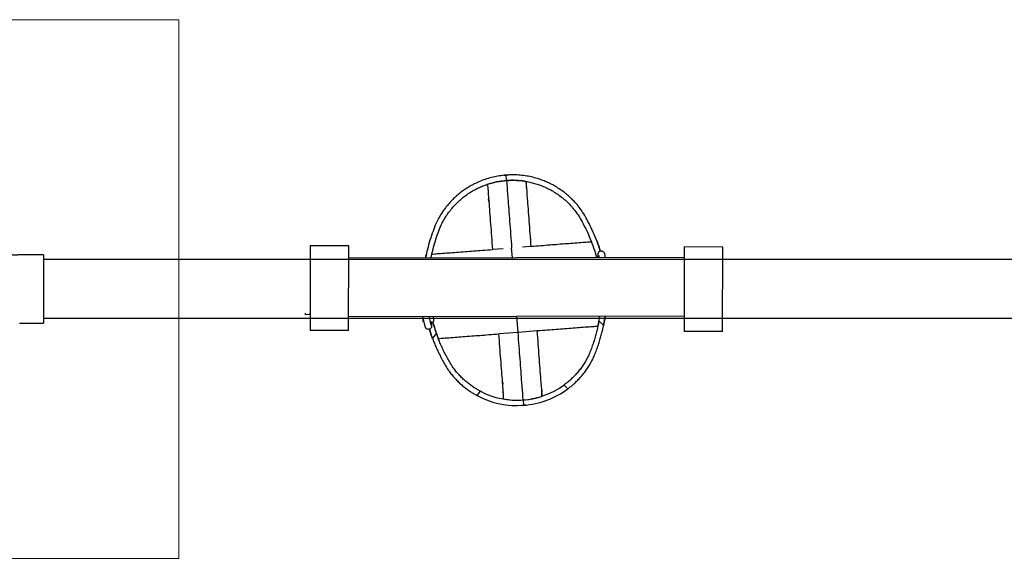
# Model space of a CAD drawing. Units: millimetres. Extents: x 2668.8 to 2684.7, y 1582.3 to 1589.6.
# Drawn here: x 2676.9 to 2678.2, y 1585.8 to 1586.5 of the extents above; entities that cross this region are included whole.
import ezdxf

# ---------------------------------------------------------------- set-up
doc = ezdxf.new("R2010")
doc.units = ezdxf.units.MM
doc.layers.add('POZOS P EMPOTRAR', color=1, linetype='Continuous', lineweight=20)
doc.layers.add('sup-VIS', color=7, linetype='Continuous')

msp = doc.modelspace()

# ---------------------------------------------------------------- linework, layer by layer
at = {"color": 7, "linetype": 'Continuous', "lineweight": 25}
for p, q in [((2676.9263, 1586.2417), (2676.8953, 1586.2417)), ((2676.9263, 1586.2417), (2676.9263, 1586.1528)), ((2679.5773, 1586.2354), (2676.9263, 1586.2354)), ((2676.8953, 1586.1528), (2676.9263, 1586.1528)), ((2676.9263, 1586.1592), (2679.5773, 1586.1592))]:
    msp.add_line(p, q, dxfattribs=at)
msp.add_open_spline([(2676.8953, 1586.2417), (2676.8953, 1586.2417), (2676.8952, 1586.2417), (2676.8941, 1586.2415), (2676.8926, 1586.2414), (2676.8907, 1586.2413), (2676.8887, 1586.2413), (2676.8867, 1586.2414), (2676.885, 1586.2415), (2676.8839, 1586.2416), (2676.8833, 1586.2417), (2676.8834, 1586.2417), (2676.8834, 1586.2417)], degree=3, knots=[0, 0, 0, 0, 0.10671, 0.213396, 0.320683, 0.428387, 0.53543, 0.641765, 0.748449, 0.855991, 0.963569, 1, 1, 1, 1], dxfattribs=at)
at = {"layer": 'POZOS P EMPOTRAR'}
msp.add_lwpolyline([(2676.4019, 1586.5472), (2677.1019, 1586.5472), (2677.1019, 1585.8472), (2676.4019, 1585.8472), (2676.4019, 1586.5472)], dxfattribs=at)
at = {"layer": 'sup-VIS'}
for p, q in [((2677.5278, 1586.3382), (2677.5272, 1586.3452)), ((2677.5278, 1586.3382), (2677.5272, 1586.3452)), ((2677.5534, 1586.331), (2677.5537, 1586.3269)), ((2677.5048, 1586.3109), (2677.5045, 1586.314)), ((2677.2728, 1586.2533), (2677.2725, 1586.1433)), ((2677.3228, 1586.2532), (2677.2728, 1586.2533)), ((2677.3225, 1586.1431), (2677.3228, 1586.2532)), ((2677.5232, 1586.2496), (2677.5095, 1586.2486)), ((2677.5354, 1586.2381), (2677.5344, 1586.2505)), ((2677.5354, 1586.2381), (2677.5344, 1586.2505)), ((2677.5594, 1586.2524), (2677.5485, 1586.2515)), ((2677.6472, 1586.2412), (2677.6472, 1586.2412)), ((2677.6472, 1586.2412), (2677.6479, 1586.2383)), ((2677.655, 1586.243), (2677.6561, 1586.2383)), ((2677.7586, 1586.252), (2677.7583, 1586.1419)), ((2677.8086, 1586.2518), (2677.7586, 1586.252)), ((2677.8083, 1586.1418), (2677.8086, 1586.2518)), ((2677.3228, 1586.2378), (2677.7586, 1586.2385)), ((2677.6467, 1586.2391), (2677.6467, 1586.2391)), ((2677.6468, 1586.2383), (2677.6467, 1586.2391)), ((2677.266, 1586.1658), (2677.2661, 1586.1639)), ((2677.2661, 1586.1639), (2677.2721, 1586.1644)), ((2677.2721, 1586.1644), (2677.272, 1586.1656)), ((2677.3225, 1586.1616), (2677.7583, 1586.1623)), ((2677.4194, 1586.157), (2677.4191, 1586.1617)), ((2677.4221, 1586.1487), (2677.4192, 1586.1617)), ((2677.4199, 1586.154), (2677.4197, 1586.154)), ((2677.4199, 1586.154), (2677.4209, 1586.1541)), ((2677.4299, 1586.1504), (2677.4274, 1586.1618)), ((2677.4289, 1586.1547), (2677.4328, 1586.155)), ((2677.4303, 1586.1548), (2677.4305, 1586.1522)), ((2677.4305, 1586.1522), (2677.4305, 1586.1522)), ((2677.4323, 1586.1618), (2677.4328, 1586.155)), ((2677.5428, 1586.1408), (2677.5411, 1586.1619)), ((2677.5428, 1586.1408), (2677.5411, 1586.1619)), ((2677.6539, 1586.1501), (2677.6478, 1586.1558)), ((2677.3225, 1586.1431), (2677.2725, 1586.1433)), ((2677.4299, 1586.1504), (2677.4299, 1586.1504)), ((2677.4366, 1586.1398), (2677.4315, 1586.1332)), ((2677.5428, 1586.1408), (2677.5178, 1586.1389)), ((2677.5677, 1586.1427), (2677.5428, 1586.1408)), ((2677.8083, 1586.1418), (2677.7583, 1586.1419)), ((2677.5226, 1586.0765), (2677.5228, 1586.0734)), ((2677.4897, 1586.0587), (2677.4941, 1586.0643)), ((2677.5734, 1586.0681), (2677.5737, 1586.064)), ((2677.6024, 1586.0725), (2677.6076, 1586.0676)), ((2677.5494, 1586.053), (2677.5499, 1586.0461)), ((2677.5494, 1586.053), (2677.5499, 1586.0461))]:
    msp.add_line(p, q, dxfattribs=at)
for centre, radius, start, end in [((2677.5358, 1586.2326), 0.1059, 94.3395, 108.4991), ((2677.5358, 1586.2326), 0.1059, 81.1949, 94.3395), ((2677.642, 1586.2111), 0.2175, 194.9773, 201.0813), ((2677.6409, 1586.2108), 0.2163, 194.9677, 199.1786), ((2677.434, 1586.1954), 0.2175, 347.5976, 351.2073), ((2677.4352, 1586.1952), 0.2163, 349.5003, 351.2029), ((2677.4352, 1586.1952), 0.2233, 348.3509, 351.4837), ((2677.6409, 1586.2108), 0.2233, 197.1498, 200.328), ((2677.5412, 1586.1549), 0.1022, 242.5028, 274.5901), ((2677.5421, 1586.155), 0.1022, 274.0888, 306.1761), ((2677.5421, 1586.155), 0.1092, 274.1047, 306.859), ((2677.5412, 1586.1549), 0.1092, 241.8199, 274.5742), ((2677.5414, 1586.1587), 0.1059, 260.1798, 274.3395), ((2677.5414, 1586.1587), 0.1059, 274.3395, 287.484)]:
    msp.add_arc(centre, radius, start, end, dxfattribs=at)
at = {"layer": 'sup-VIS', "extrusion": (0, 0, -1)}
for centre, major_axis, ratio, start_param, end_param in [((2677.6511, 1586.2421), (-0.00391, -0.00086), 0.819831, -0.003644, 0.003644), ((2677.6507, 1586.2393), (-0.00399, -0.00027), 0.084, -0.099122, 0.000702), ((2677.4195, 1586.157), (0.00023, -0.00299), 0.002908, 0, 1.570796), ((2677.4265, 1586.152), (0.00399, 0.00025), 0.122791, -0.099933, 0.001512), ((2677.426, 1586.1495), (0.00391, 0.00086), 0.818635, -0.004145, 0.004145)]:
    msp.add_ellipse(centre, major_axis=major_axis, ratio=ratio, start_param=start_param, end_param=end_param, dxfattribs=at)
at = {"layer": 'sup-VIS'}
for points, knots in [([(2677.5272, 1586.3452), (2677.527, 1586.3452), (2677.5269, 1586.3452), (2677.524, 1586.3449), (2677.5213, 1586.3446), (2677.5159, 1586.3438), (2677.5131, 1586.3433), (2677.5075, 1586.342), (2677.5047, 1586.3412), (2677.4992, 1586.3395), (2677.4965, 1586.3385), (2677.4913, 1586.3364), (2677.4887, 1586.3352), (2677.4861, 1586.3339), (2677.486, 1586.3338), (2677.4858, 1586.3338)], [134.921093, 134.921093, 134.921093, 134.921093, 135.495162, 135.495162, 143.407134, 143.407134, 151.998013, 151.998013, 160.588891, 160.588891, 169.17977, 169.17977, 177.770649, 177.770649, 178.262151, 178.262151, 178.262151, 178.262151]), ([(2677.5708, 1586.3398), (2677.5686, 1586.3406), (2677.5663, 1586.3413), (2677.5614, 1586.3426), (2677.5587, 1586.3432), (2677.5533, 1586.3442), (2677.5505, 1586.3446), (2677.545, 1586.3452), (2677.5422, 1586.3454), (2677.5366, 1586.3456), (2677.5339, 1586.3456), (2677.5299, 1586.3454), (2677.5286, 1586.3453), (2677.5272, 1586.3452)], [101.165541, 101.165541, 101.165541, 101.165541, 108.467953, 108.467953, 116.667904, 116.667904, 124.867855, 124.867855, 133.067806, 133.067806, 141.267757, 141.267757, 145.163954, 145.163954, 145.163954, 145.163954]), ([(2677.4858, 1586.3338), (2677.4846, 1586.3331), (2677.4833, 1586.3324), (2677.4801, 1586.3307), (2677.4782, 1586.3296), (2677.4745, 1586.3272), (2677.4727, 1586.3259), (2677.469, 1586.3233), (2677.4672, 1586.3219), (2677.4637, 1586.3189), (2677.462, 1586.3174), (2677.4586, 1586.3143), (2677.457, 1586.3127), (2677.4539, 1586.3094), (2677.4524, 1586.3077), (2677.4501, 1586.3049), (2677.4493, 1586.3039), (2677.4485, 1586.3029)], [2.201736, 2.201736, 2.201736, 2.201736, 6.921724, 6.921724, 13.843449, 13.843449, 20.765173, 20.765173, 27.686898, 27.686898, 34.608622, 34.608622, 41.530347, 41.530347, 48.452071, 48.452071, 52.508245, 52.508245, 52.508245, 52.508245]), ([(2677.4864, 1586.3262), (2677.4865, 1586.3262), (2677.4866, 1586.3262), (2677.4885, 1586.3273), (2677.4905, 1586.3283), (2677.4944, 1586.3301), (2677.4965, 1586.3309), (2677.5006, 1586.3325), (2677.5028, 1586.3333), (2677.5071, 1586.3346), (2677.5093, 1586.3352), (2677.5137, 1586.3362), (2677.5159, 1586.3367), (2677.5203, 1586.3374), (2677.5225, 1586.3377), (2677.5257, 1586.3381), (2677.5267, 1586.3381), (2677.5278, 1586.3382)], [80.848134, 80.848134, 80.848134, 80.848134, 81.151514, 81.151514, 87.713584, 87.713584, 94.275653, 94.275653, 100.837722, 100.837722, 107.399791, 107.399791, 113.961861, 113.961861, 120.52393, 120.52393, 123.615489, 123.615489, 123.615489, 123.615489]), ([(2677.5025, 1586.3332), (2677.5028, 1586.3327), (2677.5032, 1586.3308), (2677.5039, 1586.3238), (2677.5042, 1586.3182), (2677.5054, 1586.3031), (2677.5062, 1586.292), (2677.5078, 1586.2712), (2677.5086, 1586.2602), (2677.5095, 1586.2486)], [0.0789155, 0.0789155, 0.0789155, 0.0789155, 0.2840314, 0.2840314, 0.5142886, 0.5142886, 0.7596689, 0.7596689, 1, 1, 1, 1]), ([(2677.5278, 1586.3382), (2677.5283, 1586.3383), (2677.5289, 1586.3383), (2677.5316, 1586.3385), (2677.5339, 1586.3385), (2677.5383, 1586.3385), (2677.5406, 1586.3385), (2677.5451, 1586.3382), (2677.5474, 1586.3379), (2677.5518, 1586.3373), (2677.5541, 1586.3369), (2677.5585, 1586.3361), (2677.5606, 1586.3355), (2677.5648, 1586.3344), (2677.5669, 1586.3338), (2677.5698, 1586.3328), (2677.5706, 1586.3325), (2677.5714, 1586.3322)], [119.481273, 119.481273, 119.481273, 119.481273, 121.175007, 121.175007, 127.71345, 127.71345, 134.251893, 134.251893, 140.790336, 140.790336, 147.328779, 147.328779, 153.867222, 153.867222, 160.405665, 160.405665, 163.130264, 163.130264, 163.130264, 163.130264]), ([(2677.5278, 1586.3382), (2677.5278, 1586.3375), (2677.528, 1586.3357), (2677.5285, 1586.3289), (2677.5289, 1586.3227), (2677.5301, 1586.307), (2677.531, 1586.2958), (2677.5326, 1586.2742), (2677.5335, 1586.2627), (2677.5344, 1586.2505)], [0.1166471, 0.1166471, 0.1166471, 0.1166471, 0.2840314, 0.2840314, 0.5142886, 0.5142886, 0.7596689, 0.7596689, 1, 1, 1, 1]), ([(2677.5524, 1586.3372), (2677.5527, 1586.3366), (2677.553, 1586.3347), (2677.5538, 1586.3275), (2677.5541, 1586.322), (2677.5552, 1586.3069), (2677.5561, 1586.2958), (2677.5576, 1586.275), (2677.5585, 1586.264), (2677.5594, 1586.2524)], [0.0785873, 0.0785873, 0.0785873, 0.0785873, 0.2840314, 0.2840314, 0.5142886, 0.5142886, 0.7596689, 0.7596689, 1, 1, 1, 1]), ([(2677.5529, 1586.3371), (2677.5529, 1586.3367), (2677.553, 1586.3364), (2677.5532, 1586.3345), (2677.5533, 1586.3328), (2677.5534, 1586.331)], [0.26228507, 0.26228507, 0.26228507, 0.26228507, 0.28403143, 0.28403143, 0.36078382, 0.36078382, 0.36078382, 0.36078382]), ([(2677.6124, 1586.3143), (2677.6115, 1586.3152), (2677.6105, 1586.3161), (2677.6079, 1586.3185), (2677.6062, 1586.32), (2677.6026, 1586.3229), (2677.6007, 1586.3243), (2677.597, 1586.3269), (2677.595, 1586.3282), (2677.5911, 1586.3306), (2677.5891, 1586.3318), (2677.5851, 1586.3339), (2677.5831, 1586.3349), (2677.579, 1586.3367), (2677.577, 1586.3376), (2677.5736, 1586.3389), (2677.5722, 1586.3394), (2677.5708, 1586.3398)], [2.902305, 2.902305, 2.902305, 2.902305, 6.969042, 6.969042, 13.938085, 13.938085, 20.907127, 20.907127, 27.87617, 27.87617, 34.845212, 34.845212, 41.814255, 41.814255, 48.783297, 48.783297, 53.544176, 53.544176, 53.544176, 53.544176]), ([(2677.5714, 1586.3322), (2677.5728, 1586.3317), (2677.5743, 1586.3311), (2677.5778, 1586.3296), (2677.5799, 1586.3286), (2677.5841, 1586.3265), (2677.5861, 1586.3254), (2677.5902, 1586.323), (2677.5923, 1586.3217), (2677.5962, 1586.3189), (2677.5982, 1586.3175), (2677.6019, 1586.3144), (2677.6038, 1586.3129), (2677.6073, 1586.3096), (2677.609, 1586.3079), (2677.6115, 1586.3052), (2677.6124, 1586.3042), (2677.6132, 1586.3032)], [2.230762, 2.230762, 2.230762, 2.230762, 7.270396, 7.270396, 14.540792, 14.540792, 21.811189, 21.811189, 29.081585, 29.081585, 36.351981, 36.351981, 43.622377, 43.622377, 50.892773, 50.892773, 54.966635, 54.966635, 54.966635, 54.966635]), ([(2677.4494, 1586.292), (2677.4501, 1586.2931), (2677.4508, 1586.2942), (2677.4529, 1586.2971), (2677.4544, 1586.299), (2677.4574, 1586.3027), (2677.459, 1586.3045), (2677.4622, 1586.308), (2677.4639, 1586.3097), (2677.4674, 1586.3129), (2677.4692, 1586.3145), (2677.4729, 1586.3174), (2677.4748, 1586.3189), (2677.4786, 1586.3215), (2677.4805, 1586.3227), (2677.4838, 1586.3247), (2677.4851, 1586.3254), (2677.4864, 1586.3262)], [3.138341, 3.138341, 3.138341, 3.138341, 7.204996, 7.204996, 14.409991, 14.409991, 21.614987, 21.614987, 28.819983, 28.819983, 36.024979, 36.024979, 43.229974, 43.229974, 50.43497, 50.43497, 55.416852, 55.416852, 55.416852, 55.416852]), ([(2677.6266, 1586.2972), (2677.6252, 1586.2993), (2677.6237, 1586.3014), (2677.6203, 1586.3058), (2677.6184, 1586.3081), (2677.6151, 1586.3116), (2677.6137, 1586.313), (2677.6124, 1586.3143)], [1.154119, 1.154119, 1.154119, 1.154119, 8.786326, 8.786326, 17.572652, 17.572652, 23.221698, 23.221698, 23.221698, 23.221698]), ([(2677.4485, 1586.3029), (2677.4472, 1586.3011), (2677.4458, 1586.2992), (2677.4429, 1586.2949), (2677.4413, 1586.2923), (2677.4385, 1586.2874), (2677.4374, 1586.2851), (2677.4363, 1586.2828)], [222.83483, 222.83483, 222.83483, 222.83483, 229.649711, 229.649711, 238.512678, 238.512678, 246.222365, 246.222365, 246.222365, 246.222365]), ([(2677.4427, 1586.2799), (2677.4437, 1586.282), (2677.4447, 1586.2841), (2677.447, 1586.2882), (2677.4481, 1586.2901), (2677.4494, 1586.292)], [1.160822, 1.160822, 1.160822, 1.160822, 8.203645, 8.203645, 14.929752, 14.929752, 14.929752, 14.929752]), ([(2677.6132, 1586.3032), (2677.6144, 1586.3019), (2677.6155, 1586.3005), (2677.6181, 1586.2972), (2677.6194, 1586.2954), (2677.6207, 1586.2935)], [215.618005, 215.618005, 215.618005, 215.618005, 220.954715, 220.954715, 227.918178, 227.918178, 227.918178, 227.918178]), ([(2677.6207, 1586.2935), (2677.6225, 1586.2905), (2677.6243, 1586.2875), (2677.6279, 1586.2809), (2677.6297, 1586.2773), (2677.6332, 1586.27), (2677.6349, 1586.2662), (2677.638, 1586.2586), (2677.6395, 1586.2547), (2677.6422, 1586.2468), (2677.6434, 1586.2428), (2677.6446, 1586.2386), (2677.6446, 1586.2385), (2677.6447, 1586.2383)], [1.139416, 1.139416, 1.139416, 1.139416, 11.534834, 11.534834, 23.069668, 23.069668, 34.604502, 34.604502, 46.139336, 46.139336, 57.67417, 57.67417, 58.140695, 58.140695, 58.140695, 58.140695]), ([(2677.6495, 1586.2466), (2677.6489, 1586.2487), (2677.6482, 1586.2508), (2677.6461, 1586.257), (2677.6446, 1586.261), (2677.6413, 1586.2689), (2677.6396, 1586.2728), (2677.636, 1586.2805), (2677.6341, 1586.2842), (2677.6303, 1586.291), (2677.6285, 1586.2942), (2677.6266, 1586.2972)], [41.632166, 41.632166, 41.632166, 41.632166, 47.705441, 47.705441, 59.631801, 59.631801, 71.558161, 71.558161, 83.484522, 83.484522, 94.277609, 94.277609, 94.277609, 94.277609]), ([(2677.4363, 1586.2828), (2677.4349, 1586.2795), (2677.4335, 1586.2761), (2677.4309, 1586.2687), (2677.4295, 1586.2648), (2677.4271, 1586.2567), (2677.426, 1586.2526), (2677.4241, 1586.245), (2677.4234, 1586.2415), (2677.4227, 1586.238)], [1.132485, 1.132485, 1.132485, 1.132485, 11.924038, 11.924038, 23.848076, 23.848076, 35.772114, 35.772114, 45.666379, 45.666379, 45.666379, 45.666379]), ([(2677.4298, 1586.238), (2677.4304, 1586.2409), (2677.4311, 1586.2439), (2677.4328, 1586.2509), (2677.4338, 1586.2548), (2677.4362, 1586.2626), (2677.4375, 1586.2665), (2677.44, 1586.2735), (2677.4413, 1586.2768), (2677.4427, 1586.2799)], [49.240927, 49.240927, 49.240927, 49.240927, 57.657051, 57.657051, 69.188461, 69.188461, 80.719871, 80.719871, 91.112961, 91.112961, 91.112961, 91.112961]), ([(2677.6381, 1586.2583), (2677.6379, 1586.2583), (2677.6366, 1586.2582), (2677.6307, 1586.2578), (2677.6237, 1586.2572), (2677.6099, 1586.2562), (2677.6028, 1586.2557), (2677.5879, 1586.2545), (2677.5801, 1586.2539), (2677.5681, 1586.253), (2677.5638, 1586.2527), (2677.5594, 1586.2524)], [0.0251804, 0.0251804, 0.0251804, 0.0251804, 0.1800728, 0.1800728, 0.4159858, 0.4159858, 0.6073279, 0.6073279, 0.7627863, 0.7627863, 0.847581, 0.847581, 0.847581, 0.847581]), ([(2677.4308, 1586.2426), (2677.431, 1586.2426), (2677.4322, 1586.2427), (2677.4381, 1586.2432), (2677.4452, 1586.2437), (2677.4589, 1586.2447), (2677.466, 1586.2453), (2677.481, 1586.2464), (2677.4887, 1586.247), (2677.5007, 1586.2479), (2677.5051, 1586.2482), (2677.5095, 1586.2486)], [0.0251804, 0.0251804, 0.0251804, 0.0251804, 0.1800728, 0.1800728, 0.4159858, 0.4159858, 0.6073279, 0.6073279, 0.7627863, 0.7627863, 0.847581, 0.847581, 0.847581, 0.847581]), ([(2677.6467, 1586.2391), (2677.6467, 1586.2396), (2677.6467, 1586.2402), (2677.6466, 1586.2412), (2677.6466, 1586.2416), (2677.6467, 1586.2425), (2677.6467, 1586.243), (2677.6469, 1586.2437), (2677.647, 1586.244), (2677.6472, 1586.2445), (2677.6473, 1586.2448), (2677.6477, 1586.2454), (2677.648, 1586.2457), (2677.6486, 1586.2462), (2677.649, 1586.2464), (2677.6497, 1586.2467), (2677.6502, 1586.2468), (2677.651, 1586.2469), (2677.6515, 1586.2468), (2677.6523, 1586.2466), (2677.6527, 1586.2464), (2677.6534, 1586.2459), (2677.6538, 1586.2456), (2677.6543, 1586.245), (2677.6545, 1586.2447), (2677.6547, 1586.2441), (2677.6548, 1586.2438), (2677.6549, 1586.2434), (2677.655, 1586.2432), (2677.655, 1586.243)], [0, 0, 0, 0, 0.00166432, 0.00166432, 0.00332331, 0.00332331, 0.0053606, 0.0053606, 0.00621679, 0.00621679, 0.00726761, 0.00726761, 0.00837986, 0.00837986, 0.00965617, 0.00965617, 0.01095733, 0.01095733, 0.01225754, 0.01225754, 0.01355782, 0.01355782, 0.01485759, 0.01485759, 0.01610313, 0.01610313, 0.01713214, 0.01713214, 0.01805961, 0.01805961, 0.01805961, 0.01805961]), ([(2677.6472, 1586.2412), (2677.6472, 1586.2413), (2677.6472, 1586.2413), (2677.6472, 1586.2413), (2677.6472, 1586.2413), (2677.6472, 1586.2413)], [0, 0, 0, 0, 0.0004026738, 0.0004026738, 0.0005708022, 0.0005708022, 0.0005708022, 0.0005708022]), ([(2677.6478, 1586.2389), (2677.6477, 1586.2389), (2677.6476, 1586.2389), (2677.6473, 1586.2389), (2677.6471, 1586.2389), (2677.6469, 1586.239), (2677.6468, 1586.239), (2677.6467, 1586.239), (2677.6467, 1586.239), (2677.6467, 1586.239)], [10.070341, 10.070341, 10.070341, 10.070341, 10.47318, 10.47318, 11.533316, 11.533316, 12.629787, 12.629787, 12.64066, 12.64066, 12.64066, 12.64066]), ([(2677.4305, 1586.1522), (2677.4305, 1586.1516), (2677.4305, 1586.1511), (2677.4305, 1586.1501), (2677.4305, 1586.1497), (2677.4305, 1586.149), (2677.4304, 1586.1487), (2677.4303, 1586.1481), (2677.4303, 1586.1477), (2677.43, 1586.147), (2677.4298, 1586.1467), (2677.4293, 1586.1461), (2677.429, 1586.1458), (2677.4284, 1586.1453), (2677.428, 1586.1451), (2677.4272, 1586.1448), (2677.4268, 1586.1448), (2677.4259, 1586.1448), (2677.4255, 1586.1448), (2677.4247, 1586.1451), (2677.4243, 1586.1453), (2677.4236, 1586.1458), (2677.4233, 1586.1461), (2677.4228, 1586.1468), (2677.4226, 1586.1471), (2677.4224, 1586.1476), (2677.4223, 1586.1479), (2677.4222, 1586.1483), (2677.4222, 1586.1485), (2677.4221, 1586.1487)], [0, 0, 0, 0, 0.00169672, 0.00169672, 0.00340343, 0.00340343, 0.00455692, 0.00455692, 0.00595391, 0.00595391, 0.00712505, 0.00712505, 0.00825101, 0.00825101, 0.00953795, 0.00953795, 0.01083956, 0.01083956, 0.01213989, 0.01213989, 0.0134407, 0.0134407, 0.01473907, 0.01473907, 0.01595739, 0.01595739, 0.01697904, 0.01697904, 0.01776922, 0.01776922, 0.01776922, 0.01776922]), ([(2677.4304, 1586.1523), (2677.4304, 1586.1523), (2677.4304, 1586.1523), (2677.4304, 1586.1523), (2677.4303, 1586.1524), (2677.43, 1586.1525), (2677.4298, 1586.1525), (2677.4295, 1586.1526), (2677.4295, 1586.1526), (2677.4294, 1586.1526)], [-0.008638, -0.008638, -0.008638, -0.008638, 0, 0, 1.171988, 1.171988, 2.27511, 2.27511, 2.530156, 2.530156, 2.530156, 2.530156]), ([(2677.6478, 1586.1558), (2677.6476, 1586.1545), (2677.6473, 1586.1532), (2677.6467, 1586.1499), (2677.6462, 1586.148), (2677.6453, 1586.144), (2677.6448, 1586.1419), (2677.6437, 1586.1377), (2677.6431, 1586.1355), (2677.6418, 1586.1311), (2677.6411, 1586.1289), (2677.6396, 1586.1245), (2677.6388, 1586.1223), (2677.6372, 1586.1178), (2677.6363, 1586.1156), (2677.6351, 1586.1127), (2677.6348, 1586.112), (2677.6345, 1586.1113)], [51.639702, 51.639702, 51.639702, 51.639702, 56.698154, 56.698154, 63.582395, 63.582395, 70.466636, 70.466636, 77.350877, 77.350877, 84.235118, 84.235118, 91.119358, 91.119358, 98.003599, 98.003599, 100.27813, 100.27813, 100.27813, 100.27813]), ([(2677.4299, 1586.1504), (2677.4299, 1586.1503), (2677.4299, 1586.1503), (2677.43, 1586.1503), (2677.43, 1586.1503), (2677.43, 1586.1503)], [0, 0, 0, 0, 0.0004025431, 0.0004025431, 0.0005967741, 0.0005967741, 0.0005967741, 0.0005967741]), ([(2677.4565, 1586.0978), (2677.4561, 1586.0985), (2677.4557, 1586.0991), (2677.4541, 1586.1018), (2677.4529, 1586.1038), (2677.4506, 1586.108), (2677.4495, 1586.1101), (2677.4474, 1586.1142), (2677.4463, 1586.1163), (2677.4444, 1586.1204), (2677.4435, 1586.1225), (2677.4417, 1586.1265), (2677.4409, 1586.1284), (2677.4394, 1586.1323), (2677.4386, 1586.1341), (2677.4375, 1586.1372), (2677.437, 1586.1385), (2677.4366, 1586.1398)], [103.886475, 103.886475, 103.886475, 103.886475, 106.161006, 106.161006, 113.045247, 113.045247, 119.929488, 119.929488, 126.813728, 126.813728, 133.697969, 133.697969, 140.58221, 140.58221, 147.466451, 147.466451, 152.524903, 152.524903, 152.524903, 152.524903]), ([(2677.4391, 1586.1329), (2677.4393, 1586.1329), (2677.4406, 1586.133), (2677.4465, 1586.1335), (2677.4535, 1586.134), (2677.4672, 1586.1351), (2677.4743, 1586.1356), (2677.4893, 1586.1367), (2677.4971, 1586.1373), (2677.5091, 1586.1382), (2677.5134, 1586.1386), (2677.5178, 1586.1389)], [0.0251804, 0.0251804, 0.0251804, 0.0251804, 0.1800728, 0.1800728, 0.4159858, 0.4159858, 0.6073279, 0.6073279, 0.7627863, 0.7627863, 0.847581, 0.847581, 0.847581, 0.847581]), ([(2677.5237, 1586.0542), (2677.5239, 1586.0547), (2677.524, 1586.0566), (2677.5236, 1586.0637), (2677.5231, 1586.0692), (2677.522, 1586.0843), (2677.5211, 1586.0954), (2677.5195, 1586.1163), (2677.5187, 1586.1272), (2677.5178, 1586.1389)], [0.0789155, 0.0789155, 0.0789155, 0.0789155, 0.2840314, 0.2840314, 0.5142886, 0.5142886, 0.7596689, 0.7596689, 1, 1, 1, 1]), ([(2677.5494, 1586.053), (2677.5494, 1586.0538), (2677.5492, 1586.0556), (2677.5487, 1586.0623), (2677.5482, 1586.0685), (2677.547, 1586.0843), (2677.5462, 1586.0954), (2677.5446, 1586.117), (2677.5437, 1586.1285), (2677.5428, 1586.1408)], [0.1166471, 0.1166471, 0.1166471, 0.1166471, 0.2840314, 0.2840314, 0.5142886, 0.5142886, 0.7596689, 0.7596689, 1, 1, 1, 1]), ([(2677.6464, 1586.1486), (2677.6462, 1586.1486), (2677.645, 1586.1485), (2677.6391, 1586.1481), (2677.632, 1586.1476), (2677.6183, 1586.1465), (2677.6112, 1586.146), (2677.5962, 1586.1448), (2677.5884, 1586.1443), (2677.5765, 1586.1433), (2677.5721, 1586.143), (2677.5677, 1586.1427)], [0.0251804, 0.0251804, 0.0251804, 0.0251804, 0.1800728, 0.1800728, 0.4159858, 0.4159858, 0.6073279, 0.6073279, 0.7627863, 0.7627863, 0.847581, 0.847581, 0.847581, 0.847581]), ([(2677.5736, 1586.0577), (2677.5738, 1586.0584), (2677.5738, 1586.0604), (2677.5735, 1586.0675), (2677.573, 1586.073), (2677.5718, 1586.0881), (2677.571, 1586.0992), (2677.5694, 1586.12), (2677.5686, 1586.131), (2677.5677, 1586.1427)], [0.0787007, 0.0787007, 0.0787007, 0.0787007, 0.2840314, 0.2840314, 0.5142886, 0.5142886, 0.7596689, 0.7596689, 1, 1, 1, 1]), ([(2677.6409, 1586.1085), (2677.6418, 1586.1105), (2677.6427, 1586.1127), (2677.6443, 1586.117), (2677.6451, 1586.1192), (2677.6467, 1586.1236), (2677.6474, 1586.1257), (2677.6487, 1586.13), (2677.6494, 1586.1322), (2677.6506, 1586.1363), (2677.6511, 1586.1384), (2677.6521, 1586.1423), (2677.6526, 1586.1443), (2677.6533, 1586.1475), (2677.6536, 1586.1488), (2677.6539, 1586.1501)], [309.723246, 309.723246, 309.723246, 309.723246, 316.381595, 316.381595, 323.20903, 323.20903, 330.036465, 330.036465, 336.863901, 336.863901, 343.691336, 343.691336, 350.518771, 350.518771, 355.650078, 355.650078, 355.650078, 355.650078]), ([(2677.4315, 1586.1332), (2677.432, 1586.132), (2677.4325, 1586.1307), (2677.4337, 1586.1276), (2677.4344, 1586.1258), (2677.436, 1586.1221), (2677.4368, 1586.1201), (2677.4386, 1586.1162), (2677.4396, 1586.1142), (2677.4416, 1586.1101), (2677.4426, 1586.1081), (2677.4448, 1586.104), (2677.4459, 1586.1019), (2677.4482, 1586.0979), (2677.4494, 1586.0959), (2677.4506, 1586.094)], [254.95217, 254.95217, 254.95217, 254.95217, 260.083477, 260.083477, 266.910912, 266.910912, 273.738347, 273.738347, 280.565783, 280.565783, 287.393218, 287.393218, 294.220653, 294.220653, 300.879002, 300.879002, 300.879002, 300.879002]), ([(2677.6345, 1586.1113), (2677.6339, 1586.1099), (2677.6332, 1586.1086), (2677.6315, 1586.1054), (2677.6305, 1586.1036), (2677.6283, 1586.1001), (2677.6272, 1586.0983), (2677.6248, 1586.0949), (2677.6236, 1586.0932), (2677.621, 1586.09), (2677.6197, 1586.0884), (2677.617, 1586.0854), (2677.6157, 1586.084), (2677.613, 1586.0813), (2677.6117, 1586.0801), (2677.609, 1586.0777), (2677.6077, 1586.0766), (2677.6052, 1586.0745), (2677.6039, 1586.0736), (2677.6026, 1586.0726), (2677.6025, 1586.0725), (2677.6024, 1586.0725)], [109.645627, 109.645627, 109.645627, 109.645627, 114.190905, 114.190905, 120.316675, 120.316675, 126.442446, 126.442446, 132.568216, 132.568216, 138.693987, 138.693987, 144.819757, 144.819757, 150.945527, 150.945527, 157.071298, 157.071298, 163.197068, 163.197068, 163.697548, 163.697548, 163.697548, 163.697548]), ([(2677.6076, 1586.0676), (2677.6077, 1586.0677), (2677.6078, 1586.0677), (2677.609, 1586.0687), (2677.6103, 1586.0696), (2677.6128, 1586.0717), (2677.6141, 1586.0728), (2677.6167, 1586.0752), (2677.6181, 1586.0765), (2677.6208, 1586.0792), (2677.6221, 1586.0806), (2677.6248, 1586.0836), (2677.6261, 1586.0851), (2677.6287, 1586.0883), (2677.6299, 1586.09), (2677.6323, 1586.0934), (2677.6335, 1586.0951), (2677.6357, 1586.0987), (2677.6368, 1586.1005), (2677.6389, 1586.1043), (2677.6399, 1586.1063), (2677.6409, 1586.1085)], [258.580978, 258.580978, 258.580978, 258.580978, 258.998212, 258.998212, 265.123911, 265.123911, 271.249611, 271.249611, 277.375311, 277.375311, 283.501011, 283.501011, 289.62671, 289.62671, 295.75241, 295.75241, 301.87811, 301.87811, 308.00381, 308.00381, 314.904662, 314.904662, 314.904662, 314.904662]), ([(2677.4506, 1586.094), (2677.4519, 1586.0921), (2677.4533, 1586.0902), (2677.4559, 1586.0867), (2677.4572, 1586.0851), (2677.4599, 1586.082), (2677.4614, 1586.0804), (2677.4643, 1586.0774), (2677.4657, 1586.076), (2677.4688, 1586.0732), (2677.4703, 1586.0719), (2677.4734, 1586.0693), (2677.4749, 1586.0681), (2677.478, 1586.0659), (2677.4795, 1586.0648), (2677.4825, 1586.0628), (2677.4839, 1586.0619), (2677.4868, 1586.0603), (2677.4881, 1586.0595), (2677.4895, 1586.0587), (2677.4896, 1586.0587), (2677.4897, 1586.0587)], [312.315602, 312.315602, 312.315602, 312.315602, 319.216454, 319.216454, 325.342154, 325.342154, 331.467854, 331.467854, 337.593553, 337.593553, 343.719253, 343.719253, 349.844953, 349.844953, 355.970653, 355.970653, 362.096353, 362.096353, 368.222052, 368.222052, 368.639286, 368.639286, 368.639286, 368.639286]), ([(2677.4941, 1586.0643), (2677.4939, 1586.0643), (2677.4938, 1586.0644), (2677.4924, 1586.0651), (2677.4911, 1586.0659), (2677.4882, 1586.0675), (2677.4868, 1586.0684), (2677.4838, 1586.0704), (2677.4823, 1586.0714), (2677.4792, 1586.0737), (2677.4777, 1586.0749), (2677.4746, 1586.0774), (2677.4731, 1586.0787), (2677.47, 1586.0816), (2677.4686, 1586.083), (2677.4657, 1586.086), (2677.4643, 1586.0876), (2677.4616, 1586.0908), (2677.4603, 1586.0924), (2677.4582, 1586.0953), (2677.4573, 1586.0965), (2677.4565, 1586.0978)], [49.565137, 49.565137, 49.565137, 49.565137, 50.065617, 50.065617, 56.191387, 56.191387, 62.317158, 62.317158, 68.442928, 68.442928, 74.568699, 74.568699, 80.694469, 80.694469, 86.82024, 86.82024, 92.94601, 92.94601, 99.071781, 99.071781, 103.617059, 103.617059, 103.617059, 103.617059]), ([(2677.5741, 1586.0579), (2677.5741, 1586.0583), (2677.574, 1586.0587), (2677.5739, 1586.0606), (2677.5738, 1586.0622), (2677.5737, 1586.064)], [0.26230205, 0.26230205, 0.26230205, 0.26230205, 0.28403143, 0.28403143, 0.36078382, 0.36078382, 0.36078382, 0.36078382])]:
    msp.add_open_spline(points, degree=3, knots=knots, dxfattribs=at)
for points in [[(2677.5244, 1586.345), (2677.5253, 1586.3451), (2677.5263, 1586.3451), (2677.5272, 1586.3452)], [(2677.5272, 1586.3452), (2677.5282, 1586.3453), (2677.5291, 1586.3453), (2677.5301, 1586.3454)], [(2677.5272, 1586.3452), (2677.5272, 1586.3452), (2677.5272, 1586.3452), (2677.5272, 1586.3452)], [(2677.552, 1586.3373), (2677.552, 1586.3373), (2677.552, 1586.3373), (2677.552, 1586.3373)], [(2677.5038, 1586.3249), (2677.504, 1586.3217), (2677.5042, 1586.3181), (2677.5045, 1586.314)], [(2677.6454, 1586.2589), (2677.6469, 1586.2548), (2677.6483, 1586.2508), (2677.6496, 1586.2466)], [(2677.4227, 1586.238), (2677.4229, 1586.2393), (2677.4232, 1586.2407), (2677.4235, 1586.2421)], [(2677.4235, 1586.2421), (2677.4235, 1586.2421), (2677.4235, 1586.2421), (2677.4235, 1586.2421)], [(2677.656, 1586.1621), (2677.6554, 1586.1578), (2677.6546, 1586.1535), (2677.6537, 1586.1492)], [(2677.4318, 1586.1324), (2677.4303, 1586.1365), (2677.4288, 1586.1407), (2677.4275, 1586.145)], [(2677.6537, 1586.1492), (2677.6537, 1586.1492), (2677.6537, 1586.1492), (2677.6537, 1586.1492)], [(2677.5237, 1586.0626), (2677.5234, 1586.0657), (2677.5231, 1586.0693), (2677.5228, 1586.0734)], [(2677.5499, 1586.046), (2677.549, 1586.046), (2677.548, 1586.0459), (2677.547, 1586.0459)], [(2677.5529, 1586.0463), (2677.5519, 1586.0462), (2677.5509, 1586.0461), (2677.5499, 1586.046)], [(2677.5499, 1586.0461), (2677.5499, 1586.046), (2677.5499, 1586.046), (2677.5499, 1586.046)]]:
    msp.add_open_spline(points, degree=3, dxfattribs=at)

doc.saveas('drawing.dxf')
